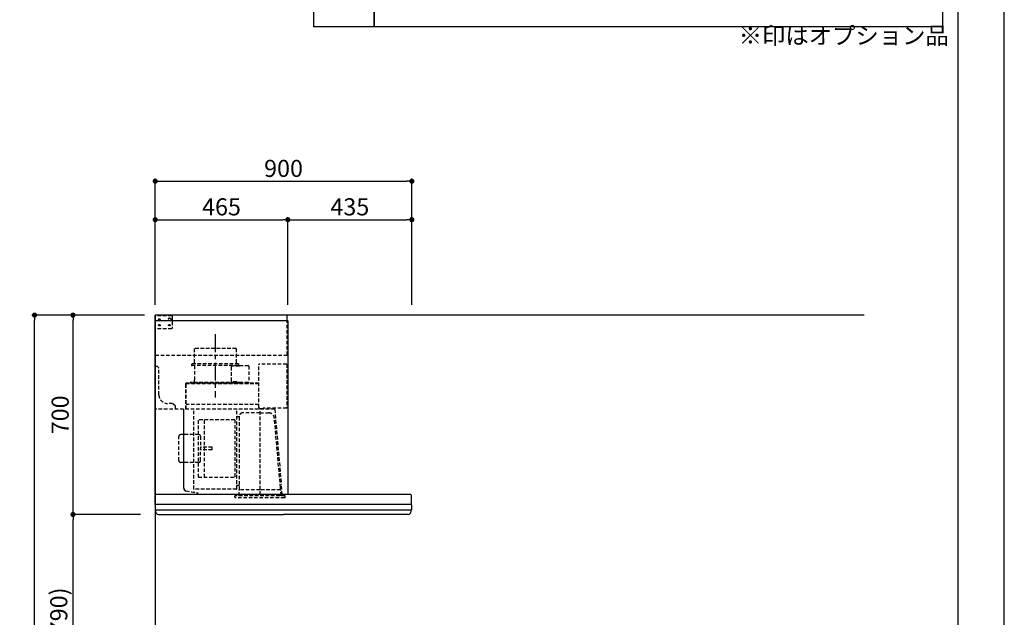
# Model space of a CAD drawing. Extents: x 0 to 26473, y -11045 to -2175.
# Drawn here: x 9021 to 12474, y -7513 to -5416 of the extents above; entities that cross this region are included whole.
import ezdxf

# ---------------------------------------------------------------- set-up
doc = ezdxf.new("R2010")
doc.units = 0
doc.header["$LTSCALE"] = 50
doc.header["$MEASUREMENT"] = 0
doc.linetypes.add('CENTER', pattern=[2, 1.25, -0.25, 0.25, -0.25])
doc.linetypes.add('HIDDEN', pattern=[0.375, 0.25, -0.125])
doc.layers.get('0').update_dxf_attribs({"linetype": 'CONTINUOUS'})
doc.layers.get('DEFPOINTS').update_dxf_attribs({"color": 146, "linetype": 'CONTINUOUS'})
for name, color, linetype in [('111-壁仕上', 3, 'CONTINUOUS'), ('150-機器', 8, 'CONTINUOUS'), ('160-文字', 254, 'CONTINUOUS'), ('166-寸法B', 11, 'CONTINUOUS'), ('190-図面外枠', 5, 'CONTINUOUS')]:
    doc.layers.add(name, color=color, linetype=linetype)
doc.styles.add('KH001', font='txt')
doc.dimstyles.new('KH1xx030', dxfattribs={"dimscale": 30, "dimtxt": 2, "dimasz": 0.6, "dimexe": 0.3, "dimexo": 1.2, "dimgap": 0.5, "dimtad": 3, "dimdec": 1, "dimdsep": 46, "dimlunit": 6, "dimtxsty": 'KH001', "dimblk": 'DOT', "dimcen": 1, "dimdle": 1, "dimclrd": 256, "dimclre": 256, "dimclrt": 256, "dimadec": 0, "dimazin": 0, "dimtfac": 1, "dimtdec": 1, "dimtix": 1, "dimtmove": 2, "dimatfit": 3, "dimldrblk": 'CLOSEDBLANK', "dimfxl": 1, "dimtolj": 1, "dimtzin": 0, "dimlwd": -1, "dimlwe": -1, "dimarcsym": 0})

# ---------------------------------------------------------------- blocks, each defined once
blk = doc.blocks.new('A$C5D946DDC')
at = {"layer": '190-図面外枠'}
blk.add_line((20519, 14349.3), (20519, 350.7), dxfattribs=at)
at = {"layer": 'DEFPOINTS'}
blk.add_lwpolyline([(0, 0), (20790, 0), (20790, 14700), (0, 14700)], close=True, dxfattribs=at)
blk = doc.blocks.new('_Dot')
at = {"color": 0, "linetype": 'ByBlock', "lineweight": -2}
blk.add_line((-0.5, 0), (-1, 0), dxfattribs=at)
at = {"color": 0, "linetype": 'ByBlock', "const_width": 0.5}
blk.add_lwpolyline([(-0.25, 0, 1), (0.25, 0, 1)], format="xyb", close=True, dxfattribs=at)
blk = doc.blocks.new('*D123')
at = {"layer": '166-寸法B', "transparency": 16777216}
for p, q in [((9408.3, -7152.5), (9199, -7152.5)), ((9208, -7974.5), (9208, -7170.5)), ((9447.3, -7992.5), (9199, -7992.5))]:
    blk.add_line(p, q, dxfattribs=at)
at = {"layer": 'DEFPOINTS', "color": 0, "transparency": 16777216}
for p in [(9208, -7152.5), (9444.3, -7152.5), (9483.3, -7992.5)]:
    blk.add_point(p, dxfattribs=at)
at = {"layer": '166-寸法B', "transparency": 16777216, "xscale": 18, "yscale": 18, "zscale": 18}
for p, rotation in [((9208, -7152.5), 90), ((9208, -7992.5), 270)]:
    blk.add_blockref('_Dot', p, dxfattribs=dict(at, rotation=rotation))
at = {"layer": '166-寸法B', "transparency": 16777216, "insert": (9158, -7572.5), "char_height": 60, "attachment_point": 5, "rotation": 90, "style": 'KH001'}
blk.add_mtext('\\A1;840(790)', dxfattribs=at)
blk = doc.blocks.new('_ClosedBlank')
at = {"color": 0, "linetype": 'ByBlock', "lineweight": -2}
for p, q in [((-1, 0.17), (0, 0)), ((-1, 0.17), (-1, -0.17)), ((0, 0), (-1, -0.17))]:
    blk.add_line(p, q, dxfattribs=at)
blk = doc.blocks.new('*D124')
at = {"layer": '166-寸法B', "transparency": 16777216}
for p, q in [((9458.8, -6452.5), (9199, -6452.5)), ((9208, -7134.5), (9208, -6470.5)), ((9444.3, -7152.5), (9199, -7152.5))]:
    blk.add_line(p, q, dxfattribs=at)
at = {"layer": 'DEFPOINTS', "color": 0, "transparency": 16777216}
for p in [(9208, -6452.5), (9494.8, -6452.5), (9480.3, -7152.5)]:
    blk.add_point(p, dxfattribs=at)
at = {"layer": '166-寸法B', "transparency": 16777216, "xscale": 18, "yscale": 18, "zscale": 18}
for p, rotation in [((9208, -6452.5), 90), ((9208, -7152.5), 270)]:
    blk.add_blockref('_Dot', p, dxfattribs=dict(at, rotation=rotation))
at = {"layer": '166-寸法B', "transparency": 16777216, "insert": (9163, -6802.5), "char_height": 60, "attachment_point": 5, "rotation": 90, "style": 'KH001'}
blk.add_mtext('\\A1;700', dxfattribs=at)
blk = doc.blocks.new('*D125')
at = {"layer": '166-寸法B', "transparency": 16777216}
for p, q in [((9448.3, -6452.5), (9064, -6452.5)), ((9073, -8834.5), (9073, -6470.5)), ((9460.3, -8852.5), (9064, -8852.5))]:
    blk.add_line(p, q, dxfattribs=at)
at = {"layer": 'DEFPOINTS', "color": 0, "transparency": 16777216}
for p in [(9073, -6452.5), (9484.3, -6452.5), (9496.3, -8852.5)]:
    blk.add_point(p, dxfattribs=at)
at = {"layer": '166-寸法B', "transparency": 16777216, "xscale": 18, "yscale": 18, "zscale": 18}
for p, rotation in [((9073, -6452.5), 90), ((9073, -8852.5), 270)]:
    blk.add_blockref('_Dot', p, dxfattribs=dict(at, rotation=rotation))
at = {"layer": '166-寸法B', "transparency": 16777216, "insert": (9024.2, -7652.5), "char_height": 60, "attachment_point": 5, "rotation": 90, "style": 'KH001'}
blk.add_mtext('\\A1;2,400', dxfattribs=at)
blk = doc.blocks.new('*D198')
at = {"layer": '166-寸法B', "transparency": 16777216}
for p, q in [((9496.3, -6416.5), (9496.3, -5973.5)), ((10396.3, -6416.5), (10396.3, -5973.5)), ((9514.3, -5982.5), (10378.3, -5982.5))]:
    blk.add_line(p, q, dxfattribs=at)
at = {"layer": 'DEFPOINTS', "color": 0, "transparency": 16777216}
for p in [(10396.3, -5982.5), (9496.3, -6452.5), (10396.3, -6452.5)]:
    blk.add_point(p, dxfattribs=at)
at = {"layer": '166-寸法B', "transparency": 16777216, "xscale": 18, "yscale": 18, "zscale": 18, "rotation": 180}
blk.add_blockref('_Dot', (9496.3, -5982.5), dxfattribs=at)
at = {"layer": '166-寸法B', "transparency": 16777216, "xscale": 18, "yscale": 18, "zscale": 18}
blk.add_blockref('_Dot', (10396.3, -5982.5), dxfattribs=at)
at = {"layer": '166-寸法B', "transparency": 16777216, "insert": (9946.3, -5937.5), "char_height": 60, "attachment_point": 5, "style": 'KH001'}
blk.add_mtext('\\A1;900', dxfattribs=at)
blk = doc.blocks.new('*D199')
at = {"layer": '166-寸法B', "transparency": 16777216}
for p, q in [((9496.3, -6416.5), (9496.3, -6108.5)), ((9961.3, -6416.5), (9961.3, -6108.5)), ((9514.3, -6117.5), (9943.3, -6117.5))]:
    blk.add_line(p, q, dxfattribs=at)
at = {"layer": 'DEFPOINTS', "color": 0, "transparency": 16777216}
for p in [(9961.3, -6117.5), (9496.3, -6452.5), (9961.3, -6452.5)]:
    blk.add_point(p, dxfattribs=at)
at = {"layer": '166-寸法B', "transparency": 16777216, "xscale": 18, "yscale": 18, "zscale": 18, "rotation": 180}
blk.add_blockref('_Dot', (9496.3, -6117.5), dxfattribs=at)
at = {"layer": '166-寸法B', "transparency": 16777216, "xscale": 18, "yscale": 18, "zscale": 18}
blk.add_blockref('_Dot', (9961.3, -6117.5), dxfattribs=at)
at = {"layer": '166-寸法B', "transparency": 16777216, "insert": (9728.8, -6072.5), "char_height": 60, "attachment_point": 5, "style": 'KH001'}
blk.add_mtext('\\A1;465', dxfattribs=at)
blk = doc.blocks.new('*D200')
at = {"layer": '166-寸法B', "transparency": 16777216}
for p, q in [((9961.3, -6416.5), (9961.3, -6108.5)), ((10396.3, -6416.5), (10396.3, -6108.5)), ((9979.3, -6117.5), (10378.3, -6117.5))]:
    blk.add_line(p, q, dxfattribs=at)
at = {"layer": 'DEFPOINTS', "color": 0, "transparency": 16777216}
for p in [(10396.3, -6117.5), (9961.3, -6452.5), (10396.3, -6452.5)]:
    blk.add_point(p, dxfattribs=at)
at = {"layer": '166-寸法B', "transparency": 16777216, "xscale": 18, "yscale": 18, "zscale": 18, "rotation": 180}
blk.add_blockref('_Dot', (9961.3, -6117.5), dxfattribs=at)
at = {"layer": '166-寸法B', "transparency": 16777216, "xscale": 18, "yscale": 18, "zscale": 18}
blk.add_blockref('_Dot', (10396.3, -6117.5), dxfattribs=at)
at = {"layer": '166-寸法B', "transparency": 16777216, "insert": (10178.8, -6072.5), "char_height": 60, "attachment_point": 5, "style": 'KH001'}
blk.add_mtext('\\A1;435', dxfattribs=at)
blk = doc.blocks.new('SBLRF-3R-9017VR_S2')
at = {"layer": '150-機器', "color": 6, "linetype": 'Continuous'}
for p, q in [((462.6, 0), (0, 0)), ((0, -50), (0, 0)), ((462.6, -20.6), (462.6, 0)), ((1.2, 0), (0, 0)), ((465, -20.6), (0, -20.6)), ((465, -20.6), (465, -630)), ((0, -629.4), (0, -50)), ((0.6, -629.4), (0, -629.4)), ((0, -664.2), (0, -633)), ((0.6, -629.4), (0.6, -630)), ((896, -630), (0.6, -630)), ((899, -664.2), (899, -633)), ((0, -665.5), (0, -684.5)), ((449.5, -665), (0.5, -665)), ((898.5, -685), (0.5, -685)), ((1, -685.8), (1, -685)), ((898.5, -665), (449.5, -665)), ((898, -685.8), (898, -685)), ((899, -665.5), (899, -684.5)), ((3.9, -695.3), (2.3, -692)), ((11.2, -700), (449.5, -700)), ((887.8, -700), (449.5, -700)), ((895.1, -695.3), (896.7, -692))]:
    blk.add_line(p, q, dxfattribs=at)
at = {"layer": '150-機器', "linetype": 'HIDDEN'}
for p, q in [((1.2, -22), (1.2, 0)), ((58, -2), (1.2, -2)), ((1.2, -51), (1.2, -22)), ((60, -4), (58, -2)), ((60, -4), (60, -46)), ((462.6, -140), (462.6, -20.6)), ((0.6, -50), (0, -50)), ((1.2, -50), (0.6, -50)), ((0.6, -140), (0.6, -51)), ((1.2, -51), (0.6, -51)), ((58, -48), (1.2, -48)), ((60, -46), (58, -48)), ((283.9, -117.4), (136.1, -117.4)), ((136.1, -117.4), (136.1, -171.4)), ((283.9, -117.4), (283.9, -171.4)), ((0.6, -140), (462.6, -140)), ((127.5, -171.4), (127.5, -175.4)), ((292.5, -171.4), (127.5, -171.4)), ((292.5, -171.4), (292.5, -175.4)), ((461, -172.5), (363.6, -172.5)), ((461, -172.5), (461, -326.5)), ((1, -328.8), (1, -180)), ((8, -180), (1, -180)), ((13, -185), (8, -180)), ((13, -280), (13, -185)), ((290.5, -177.4), (129.5, -177.4)), ((137.8, -177.4), (137.8, -228.6)), ((265.8, -181.9), (265.8, -231.1)), ((295.5, -178.9), (268.8, -178.9)), ((282.2, -177.4), (282.2, -178.9)), ((327.3, -178.3), (295.5, -178.3)), ((295.5, -178.9), (295.5, -178.3)), ((327.9, -178.9), (327.9, -235.9)), ((363.1, -324.5), (363.1, -173)), ((107.5, -241.4), (107.5, -240)), ((107.5, -330), (107.5, -241.4)), ((363.1, -239.4), (108.1, -239.4)), ((108.1, -240), (363.1, -240)), ((108.1, -330), (108.1, -240)), ((122, -236.4), (122, -239.4)), ((298, -236.4), (122, -236.4)), ((298, -239.4), (122, -239.4)), ((286.4, -234.1), (268.8, -234.1)), ((286.4, -236.4), (286.4, -234.1)), ((298, -236.4), (298, -239.4)), ((327.3, -236.5), (298, -236.5)), ((61, -310), (43, -310)), ((71, -320), (61, -310)), ((418.3, -330), (0.8, -330)), ((71, -330), (71, -320)), ((99.9, -607.4), (99.9, -330)), ((100.7, -600.8), (100.7, -330)), ((363.1, -313.6), (108.1, -313.6)), ((135.7, -610.7), (135.7, -330)), ((285.7, -610.7), (285.7, -330)), ((367.5, -343.2), (306.1, -343.2)), ((365.6, -325), (363.6, -325)), ((365.6, -330), (365.6, -325)), ((378.1, -329.5), (365.6, -329.5)), ((367.5, -630.8), (367.5, -336.8)), ((367.5, -343.2), (397.6, -343.2)), ((461, -326.5), (378.1, -326.5)), ((378.1, -330), (378.1, -326.5)), ((419.1, -330.7), (442.1, -594)), ((439.1, -326.5), (439.6, -326.5)), ((151.3, -569.2), (151.3, -367.2)), ((279.3, -367.2), (151.3, -367.2)), ((173.3, -569.2), (173.3, -367.2)), ((279.3, -367.2), (279.3, -569.2)), ((289.1, -356.1), (294.1, -356.1)), ((295.5, -463.8), (295.5, -353.8)), ((439.3, -605.6), (418.1, -362)), ((82.6, -510.8), (82.6, -425.6)), ((153, -419.6), (88.6, -419.6)), ((159, -425.6), (159, -468.2)), ((199.5, -463.2), (159, -463.2)), ((159, -510.8), (159, -468.2)), ((199.5, -473.2), (159, -473.2)), ((199.5, -473.2), (199.5, -463.2)), ((295.5, -613.6), (295.5, -463.8)), ((153, -516.8), (88.6, -516.8)), ((151.3, -569.2), (279.3, -569.2)), ((100.7, -607.4), (100.7, -600.8)), ((108.2, -617.3), (149.1, -624.5)), ((108.3, -616.5), (149.3, -623.7)), ((285.1, -611.3), (136.3, -611.3)), ((294.1, -598.3), (289.1, -598.3)), ((294.4, -633.8), (294.4, -614.6)), ((294.7, -614.1), (295.5, -613.6)), ((367.5, -613.6), (295.5, -613.6)), ((439.5, -613.6), (367.5, -613.6)), ((439.5, -613.6), (439.5, -609.9)), ((440.3, -614.1), (439.5, -613.6)), ((440.6, -633.8), (440.6, -614.6)), ((445.2, -630), (442.1, -594)), ((149.3, -623.7), (149.1, -624.5)), ((279.1, -637.8), (279.1, -633.8)), ((455.9, -633.8), (279.1, -633.8)), ((452.9, -640.8), (282.1, -640.8)), ((455.9, -637.8), (455.9, -633.8))]:
    blk.add_line(p, q, dxfattribs=at)
at = {"layer": '150-機器', "color": 161, "linetype": 'CENTER'}
blk.add_line((210, -67.4), (210, -289.4), dxfattribs=at)
at = {"layer": '150-機器', "linetype": 'HIDDEN'}
for centre, radius in [((15, -15), 3.01), ((15, -35), 3.01), ((15, -15), 1.81), ((15, -35), 1.81), ((50, -15), 5), ((50, -35), 3.01), ((50, -35), 1.81)]:
    blk.add_circle(centre, radius, dxfattribs=at)
for centre, radius, start, end in [((363.6, -173), 0.5, 90, 180), ((129.5, -175.4), 2, 180, 270), ((268.8, -181.9), 3, 90, 180), ((290.5, -175.4), 2, 270, 0), ((327.3, -178.9), 0.6, 0, 90), ((108.1, -240), 0.6, 90, 180), ((127.8, -228.6), 10, 308.7394, 0), ((268.8, -231.1), 3, 180, 270), ((327.3, -235.9), 0.6, 270, 0), ((43, -280), 30, 180, 270), ((0.8, -330.8), 0.8, 90, 180), ((2.2, -328.8), 1.2, 180, 270), ((306.1, -353.8), 10.6, 90, 180), ((363.6, -324.5), 0.5, 180, 270), ((397.6, -363.8), 20.6, 4.9791, 90), ((418.3, -330.8), 0.8, 5, 90), ((289.1, -359.7), 3.6, 90, 180), ((294.1, -354.7), 1.4, 270, 0), ((88.6, -425.6), 6, 90, 180), ((153, -425.6), 6, 0, 90), ((88.6, -510.8), 6, 180, 270), ((153, -510.8), 6, 270, 0), ((109.9, -607.4), 10, 180, 260), ((109.9, -607.4), 9.2, 180, 260), ((136.3, -610.7), 0.6, 180, 270), ((285.1, -610.7), 0.6, 270, 0), ((289.1, -594.7), 3.6, 199.1881, 270), ((294.1, -599.7), 1.4, 0, 90), ((295, -614.6), 0.6, 120, 180), ((388.9, -610), 50.6, 0, 4.9791), ((440, -614.6), 0.6, 0, 60), ((282.1, -637.8), 3, 180, 270), ((452.9, -637.8), 3, 270, 0)]:
    blk.add_arc(centre, radius, start, end, dxfattribs=at)
at = {"layer": '150-機器', "color": 6, "linetype": 'Continuous'}
for centre, radius, start, end in [((3, -633), 3, 90, 180), ((896, -633), 3, 0, 90), ((0.8, -664.2), 0.8, 180, 270), ((0.5, -665.5), 0.5, 90, 180), ((0.5, -684.5), 0.5, 180, 270), ((16, -685.8), 15, 180, 204.4442), ((883, -685.8), 15, 335.5558, 0), ((898.2, -664.2), 0.8, 270, 0), ((898.5, -665.5), 0.5, 0, 90), ((898.5, -684.5), 0.5, 270, 0), ((11.2, -692), 8, 204.444, 270), ((887.8, -692), 8, 270, 335.556)]:
    blk.add_arc(centre, radius, start, end, dxfattribs=at)

msp = doc.modelspace()

# ---------------------------------------------------------------- linework, layer by layer
at = {"layer": '111-壁仕上', "ltscale": 2}
for p, q in [((11982.18, -6452.51), (9496.3, -6452.51)), ((9496.3, -6452.51), (9496.3, -8852.51))]:
    msp.add_line(p, q, dxfattribs=at)
at = {"layer": '160-文字', "color": 6}
for points in [[(10052.71, -4889.64), (10263.89, -4889.64), (10263.89, -5440.44), (10052.71, -5440.44)], [(10263.89, -4889.64), (12256.76, -4889.64), (12256.76, -5440.44), (10263.89, -5440.44)]]:
    msp.add_lwpolyline(points, close=True, dxfattribs=at)

# ---------------------------------------------------------------- block references
at = {"layer": '166-寸法B', "color": 4}
msp.add_blockref('SBLRF-3R-9017VR_S2', (9496.3, -6452.51), dxfattribs=at)
at = {"layer": '190-図面外枠', "xscale": 0.6000000000058208, "yscale": 0.6000000000058208, "zscale": 0.6000000000058208}
msp.add_blockref('A$C5D946DDC', (0, -11020), dxfattribs=at)

# ---------------------------------------------------------------- texts
at = {"layer": '160-文字', "insert": (11542.53, -5520.26), "char_height": 60, "attachment_point": 7, "style": 'KH001'}
msp.add_mtext('※印はオプション品', dxfattribs=at)

# ---------------------------------------------------------------- dimensions: what is measured, and where the dimension line sits
at = {"layer": '166-寸法B'}
for base, p2, picture, middle in [((10396.3, -5982.51), (10396.3, -6452.51), '*D198', (9946.3, -5937.51)), ((9961.3, -6117.51), (9961.3, -6452.51), '*D199', (9728.8, -6072.51))]:
    dim = msp.add_linear_dim(base=base, p1=(9496.3, -6452.51), p2=p2, dimstyle='KH1xx030', dxfattribs=at)
    dim.commit()
    dim.dimension.update_dxf_attribs({"geometry": picture, "text_midpoint": middle})
for base, p1, p2, angle, picture, middle in [((10396.3, -6117.51), (9961.3, -6452.51), (10396.3, -6452.51), 180, '*D200', (10178.8, -6072.51)), ((9073.04, -6452.51), (9496.3, -8852.51), (9484.3, -6452.51), 90, '*D125', (9024.23, -7652.51))]:
    dim = msp.add_linear_dim(base=base, p1=p1, p2=p2, angle=angle, dimstyle='KH1xx030', dxfattribs=at)
    dim.commit()
    dim.dimension.update_dxf_attribs({"geometry": picture, "text_midpoint": middle})
for base, p1, p2, override, picture, middle in [((9208.04, -6452.51), (9480.3, -7152.51), (9494.78, -6452.51), {"dimpost": ''}, '*D124', (9163.04, -6802.51)), ((9208.04, -7152.51), (9483.3, -7992.51), (9444.3, -7152.51), {"dimpost": '(790)'}, '*D123', (9158.03, -7572.51))]:
    dim = msp.add_linear_dim(base=base, p1=p1, p2=p2, angle=90, dimstyle='KH1xx030', override=override, dxfattribs=at)
    dim.commit()
    dim.dimension.update_dxf_attribs({"geometry": picture, "text_midpoint": middle})

doc.saveas('drawing.dxf')
